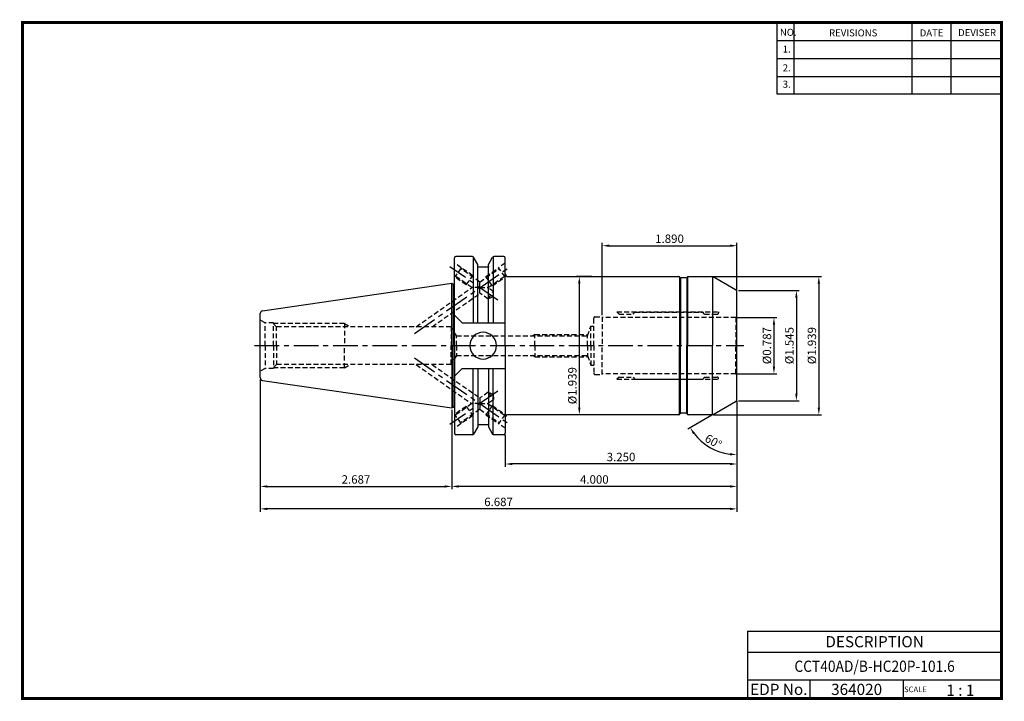
# Model space of a CAD drawing. Extents: x -131 to 220, y -41 to 202.
import ezdxf
from ezdxf.enums import TextEntityAlignment as Align

# ---------------------------------------------------------------- set-up
doc = ezdxf.new("R2010")
doc.units = 0
doc.header["$LTSCALE"] = 7
doc.header["$MEASUREMENT"] = 0
doc.linetypes.add('CENTER', pattern=[2, 1.25, -0.25, 0.25, -0.25])
doc.linetypes.add('HIDDEN', pattern=[0.375, 0.25, -0.125])
doc.layers.get('0').update_dxf_attribs({"linetype": 'CONTINUOUS'})
doc.layers.get('DEFPOINTS').update_dxf_attribs({"linetype": 'CONTINUOUS'})
doc.layers.add('히든선', color=3, linetype='HIDDEN')
doc.styles.get("Standard").update_dxf_attribs({"font": 'ISOCP', "height": 3, "bigfont": 'WHGTXT.SHX'})
doc.dimstyles.new('ISO-25$0', dxfattribs={"dimtxt": 3, "dimasz": 2.5, "dimexe": 1.25, "dimexo": 0.625, "dimtad": 1, "dimlfac": 25.4, "dimdsep": 46, "dimtxsty": 'STANDARD', "dimcen": 2.5, "dimclrd": 2, "dimclre": 2, "dimclrt": 3, "dimadec": 0, "dimazin": 0, "dimtfac": 1, "dimtmove": 0, "dimatfit": 3, "dimfxl": 1, "dimtvp": 1, "dimtolj": 1, "dimtzin": 0, "dimarcsym": 0})
doc.dimstyles.new('ISO-25$2', dxfattribs={"dimtxt": 2.5, "dimasz": 2.5, "dimexe": 1.25, "dimexo": 0.625, "dimtad": 1, "dimtih": 1, "dimlfac": 25.4, "dimdsep": 46, "dimtxsty": 'STANDARD', "dimcen": 2.5, "dimclrd": 2, "dimclre": 2, "dimadec": 0, "dimazin": 0, "dimtfac": 1, "dimtmove": 0, "dimatfit": 3, "dimfxl": 1, "dimtvp": 1, "dimtolj": 1, "dimtzin": 0, "dimarcsym": 0})

# ---------------------------------------------------------------- blocks, each defined once
blk = doc.blocks.new('*D115')
at = {"color": 2, "linetype": 'ByBlock', "lineweight": -2, "transparency": 16777216}
for p, q in [((125.2, 95.8), (139.16, 95.8)), ((138.16, 93.3), (138.16, 78.3)), ((125.2, 75.8), (139.16, 75.8))]:
    blk.add_line(p, q, dxfattribs=at)
at = {"color": 2, "linetype": 'Continuous', "transparency": 16777216}
for points in [[(137.74, 93.3), (138.57, 93.3), (138.16, 95.8)], [(137.74, 78.3), (138.57, 78.3), (138.16, 75.8)]]:
    blk.add_solid(points, dxfattribs=at)
at = {"layer": 'DEFPOINTS', "color": 0, "linetype": 'Continuous', "transparency": 16777216}
for p in [(124.6, 95.8), (124.6, 75.8), (138.16, 75.8)]:
    blk.add_point(p, dxfattribs=at)
at = {"color": 3, "linetype": 'Continuous', "transparency": 16777216, "insert": (136.06, 85.8), "char_height": 3, "attachment_point": 5, "rotation": 90}
blk.add_mtext('%%c0.787', dxfattribs=at)
blk = doc.blocks.new('*D116')
at = {"color": 2, "linetype": 'ByBlock', "lineweight": -2, "transparency": 16777216}
for p, q in [((125.56, 105.42), (147.16, 105.42)), ((146.16, 102.92), (146.16, 68.67)), ((125.56, 66.17), (147.16, 66.17))]:
    blk.add_line(p, q, dxfattribs=at)
at = {"color": 2, "linetype": 'Continuous', "transparency": 16777216}
for points in [[(145.74, 102.92), (146.57, 102.92), (146.16, 105.42)], [(145.74, 68.67), (146.57, 68.67), (146.16, 66.17)]]:
    blk.add_solid(points, dxfattribs=at)
at = {"layer": 'DEFPOINTS', "color": 0, "linetype": 'Continuous', "transparency": 16777216}
for p in [(124.96, 105.42), (124.96, 66.17), (146.16, 66.17)]:
    blk.add_point(p, dxfattribs=at)
at = {"color": 3, "linetype": 'Continuous', "transparency": 16777216, "insert": (144.06, 85.8), "char_height": 3, "attachment_point": 5, "rotation": 90}
blk.add_mtext('%%c1.545', dxfattribs=at)
blk = doc.blocks.new('*D117')
at = {"color": 2, "linetype": 'ByBlock', "lineweight": -2, "transparency": 16777216}
for p, q in [((116.63, 110.42), (155.16, 110.42)), ((154.16, 107.92), (154.16, 63.67)), ((116.63, 61.17), (155.16, 61.17))]:
    blk.add_line(p, q, dxfattribs=at)
at = {"color": 2, "linetype": 'Continuous', "transparency": 16777216}
for points in [[(153.74, 107.92), (154.57, 107.92), (154.16, 110.42)], [(153.74, 63.67), (154.57, 63.67), (154.16, 61.17)]]:
    blk.add_solid(points, dxfattribs=at)
at = {"layer": 'DEFPOINTS', "color": 0, "linetype": 'Continuous', "transparency": 16777216}
for p in [(116.03, 110.42), (116.03, 61.17), (154.16, 61.17)]:
    blk.add_point(p, dxfattribs=at)
at = {"color": 3, "linetype": 'Continuous', "transparency": 16777216, "insert": (152.06, 85.8), "char_height": 3, "attachment_point": 5, "rotation": 90}
blk.add_mtext('%%c1.939', dxfattribs=at)
blk = doc.blocks.new('*D118')
at = {"color": 2, "linetype": 'ByBlock', "lineweight": -2, "transparency": 16777216}
for p, q in [((73.27, 110.42), (67.82, 110.42)), ((68.82, 107.92), (68.82, 63.67)), ((73.27, 61.17), (67.82, 61.17))]:
    blk.add_line(p, q, dxfattribs=at)
at = {"color": 2, "linetype": 'Continuous', "transparency": 16777216}
for points in [[(68.4, 107.92), (69.23, 107.92), (68.82, 110.42)], [(68.4, 63.67), (69.23, 63.67), (68.82, 61.17)]]:
    blk.add_solid(points, dxfattribs=at)
at = {"layer": 'DEFPOINTS', "color": 0, "linetype": 'Continuous', "transparency": 16777216}
for p in [(73.87, 110.42), (68.82, 61.17), (73.87, 61.17)]:
    blk.add_point(p, dxfattribs=at)
at = {"color": 3, "linetype": 'Continuous', "transparency": 16777216, "insert": (66.72, 71.52), "char_height": 3, "attachment_point": 5, "rotation": 90}
blk.add_mtext('%%c1.939', dxfattribs=at)
blk = doc.blocks.new('*D119')
at = {"color": 2, "linetype": 'Continuous', "lineweight": -2, "transparency": 16777216}
for p, q in [((124.96, 66.15), (124.96, 42.61)), ((42.41, 53.95), (42.41, 42.61)), ((122.46, 43.61), (44.91, 43.61))]:
    blk.add_line(p, q, dxfattribs=at)
at = {"color": 2, "linetype": 'Continuous', "transparency": 16777216}
for points in [[(44.91, 44.02), (44.91, 43.19), (42.41, 43.61)], [(122.46, 44.02), (122.46, 43.19), (124.96, 43.61)]]:
    blk.add_solid(points, dxfattribs=at)
at = {"layer": 'DEFPOINTS', "color": 0, "linetype": 'Continuous', "transparency": 16777216}
for p in [(124.96, 66.75), (42.41, 54.55), (42.41, 43.61)]:
    blk.add_point(p, dxfattribs=at)
at = {"color": 3, "linetype": 'Continuous', "transparency": 16777216, "insert": (83.69, 45.71), "char_height": 3, "attachment_point": 5}
blk.add_mtext('3.250', dxfattribs=at)
blk = doc.blocks.new('*D120')
at = {"color": 2, "linetype": 'Continuous', "lineweight": -2, "transparency": 16777216}
for p, q in [((124.96, 66.15), (124.96, 34.61)), ((23.36, 62.97), (23.36, 34.61)), ((122.46, 35.61), (25.86, 35.61))]:
    blk.add_line(p, q, dxfattribs=at)
at = {"color": 2, "linetype": 'Continuous', "transparency": 16777216}
for points in [[(25.86, 36.02), (25.86, 35.19), (23.36, 35.61)], [(122.46, 36.02), (122.46, 35.19), (124.96, 35.61)]]:
    blk.add_solid(points, dxfattribs=at)
at = {"layer": 'DEFPOINTS', "color": 0, "linetype": 'Continuous', "transparency": 16777216}
for p in [(124.96, 66.75), (23.36, 63.57), (23.36, 35.61)]:
    blk.add_point(p, dxfattribs=at)
at = {"color": 3, "linetype": 'Continuous', "transparency": 16777216, "insert": (74.16, 37.71), "char_height": 3, "attachment_point": 5}
blk.add_mtext('4.000', dxfattribs=at)
blk = doc.blocks.new('*D121')
at = {"color": 2, "linetype": 'Continuous', "lineweight": -2, "transparency": 16777216}
for p, q in [((-44.89, 73.79), (-44.89, 26.61)), ((124.96, 66.15), (124.96, 26.61)), ((122.46, 27.61), (-42.39, 27.61))]:
    blk.add_line(p, q, dxfattribs=at)
at = {"color": 2, "linetype": 'Continuous', "transparency": 16777216}
for points in [[(-42.39, 28.02), (-42.39, 27.19), (-44.89, 27.61)], [(122.46, 28.02), (122.46, 27.19), (124.96, 27.61)]]:
    blk.add_solid(points, dxfattribs=at)
at = {"layer": 'DEFPOINTS', "color": 0, "linetype": 'Continuous', "transparency": 16777216}
for p in [(-44.89, 74.39), (124.96, 66.75), (-44.89, 27.61)]:
    blk.add_point(p, dxfattribs=at)
at = {"color": 3, "linetype": 'Continuous', "transparency": 16777216, "insert": (40.04, 29.71), "char_height": 3, "attachment_point": 5}
blk.add_mtext('6.687', dxfattribs=at)
blk = doc.blocks.new('*D122')
at = {"color": 2, "linetype": 'Continuous', "lineweight": -2, "transparency": 16777216}
for p, q in [((-44.89, 73.79), (-44.89, 34.61)), ((23.36, 62.97), (23.36, 34.61)), ((-42.39, 35.61), (20.86, 35.61))]:
    blk.add_line(p, q, dxfattribs=at)
at = {"color": 2, "linetype": 'Continuous', "transparency": 16777216}
for points in [[(-42.39, 36.02), (-42.39, 35.19), (-44.89, 35.61)], [(20.86, 36.02), (20.86, 35.19), (23.36, 35.61)]]:
    blk.add_solid(points, dxfattribs=at)
at = {"layer": 'DEFPOINTS', "color": 0, "linetype": 'Continuous', "transparency": 16777216}
for p in [(-44.89, 74.39), (23.36, 63.57), (23.36, 35.61)]:
    blk.add_point(p, dxfattribs=at)
at = {"color": 3, "linetype": 'Continuous', "transparency": 16777216, "insert": (-10.76, 37.71), "char_height": 3, "attachment_point": 5}
blk.add_mtext('2.687', dxfattribs=at)
blk = doc.blocks.new('*D123')
at = {"color": 2, "linetype": 'Continuous', "lineweight": -2, "transparency": 16777216}
for p, q in [((76.96, 96.65), (76.96, 122.42)), ((79.46, 121.42), (122.46, 121.42)), ((124.96, 105.45), (124.96, 122.42))]:
    blk.add_line(p, q, dxfattribs=at)
at = {"color": 2, "linetype": 'Continuous', "transparency": 16777216}
for points in [[(79.46, 121.84), (79.46, 121.01), (76.96, 121.42)], [(122.46, 121.84), (122.46, 121.01), (124.96, 121.42)]]:
    blk.add_solid(points, dxfattribs=at)
at = {"layer": 'DEFPOINTS', "color": 0, "linetype": 'Continuous', "transparency": 16777216}
for p in [(124.96, 121.42), (124.96, 104.85), (76.96, 96.05)]:
    blk.add_point(p, dxfattribs=at)
at = {"color": 3, "linetype": 'Continuous', "transparency": 16777216, "insert": (100.96, 123.52), "char_height": 3, "attachment_point": 5}
blk.add_mtext('1.890', dxfattribs=at)
blk = doc.blocks.new('*D124')
at = {"color": 2, "linetype": 'Continuous', "lineweight": -2, "transparency": 16777216}
for p, q in [((124.96, 65.57), (124.96, 45.94)), ((116.01, 61.01), (107.44, 56.05))]:
    blk.add_line(p, q, dxfattribs=at)
blk.add_arc((124.96, 66.17), 19.24, 217.4509, 262.5491, dxfattribs=at)
at = {"color": 2, "linetype": 'Continuous', "transparency": 16777216}
for points in [[(109.34, 54.24), (110.04, 54.71), (108.3, 56.55)], [(122.49, 47.51), (122.44, 46.68), (124.96, 46.94)]]:
    blk.add_solid(points, dxfattribs=at)
at = {"layer": 'DEFPOINTS', "color": 0, "linetype": 'Continuous', "transparency": 16777216}
for p in [(124.96, 85.8), (124.96, 66.75), (124.46, 65.88), (116.53, 61.31), (112.6, 51.44)]:
    blk.add_point(p, dxfattribs=at)
at = {"color": 3, "linetype": 'Continuous', "transparency": 16777216, "insert": (116.39, 51.33), "char_height": 3, "attachment_point": 5, "rotation": 330}
blk.add_mtext('60°', dxfattribs=at)

msp = doc.modelspace()

# ---------------------------------------------------------------- linework, layer by layer
at = {"color": 2}
for p, q in [((139.233, 201.0043), (139.233, 175.6282)), ((145.233, 201.0043), (145.233, 175.6282)), ((187.233, 201.0043), (187.233, 175.6282)), ((201.233, 201.0043), (201.233, 175.6282)), ((128.7927, -15.9957), (128.7927, -39.9957)), ((128.7927, -15.9957), (219.233, -15.9957)), ((219.233, -15.9957), (219.233, -39.9957)), ((128.7927, -23.4957), (219.233, -23.4957)), ((219.233, -33.4957), (128.7927, -33.4957)), ((150.9975, -33.4957), (150.9975, -39.9957)), ((184.233, -33.4957), (184.233, -39.9957))]:
    msp.add_line(p, q, dxfattribs=at)
at = {"color": 2, "linetype": 'Continuous'}
for p, q in [((139.233, 194.6043), (219.233, 194.6043)), ((139.233, 188.2043), (219.233, 188.2043)), ((139.233, 181.8043), (219.233, 181.8043)), ((139.233, 175.6282), (219.233, 175.6282))]:
    msp.add_line(p, q, dxfattribs=at)
at = {"color": 7, "linetype": 'Continuous'}
for p, q in [((24.3621, 85.7981), (24.3621, 117.0481)), ((30.7234, 117.5481), (24.8621, 117.5481)), ((31.012, 117.4564), (31.012, 93.9896)), ((32.6204, 114.7623), (31.1564, 117.2981)), ((36.4558, 114.7623), (37.9199, 117.2981)), ((38.0642, 117.4564), (38.0642, 93.9896)), ((41.9121, 117.5481), (38.3529, 117.5481)), ((42.4121, 85.7981), (42.4121, 117.0481)), ((32.6204, 93.9896), (32.6204, 114.7623)), ((32.6204, 113.9481), (36.4558, 113.9481)), ((36.4558, 93.9896), (36.4558, 114.7623)), ((43.4121, 110.4231), (104.3271, 110.4231)), ((104.558, 110.3497), (104.558, 85.7981)), ((104.7889, 110.0231), (104.6735, 110.2231)), ((104.8467, 109.9598), (104.8467, 85.7981)), ((106.9621, 109.9231), (104.9621, 109.9231)), ((107.0776, 109.9598), (107.0776, 85.7981)), ((107.1353, 110.0231), (107.2508, 110.2231)), ((107.3663, 110.3497), (107.3663, 85.7981)), ((107.5972, 110.4231), (116.0339, 110.4231)), ((116.3019, 110.3866), (116.3019, 85.7981)), ((124.4621, 105.7118), (116.5339, 110.2892)), ((-44.0322, 98.1948), (23.3621, 108.0231)), ((23.3621, 108.0231), (23.9251, 107.6981)), ((23.3621, 85.7981), (23.3621, 108.0231)), ((23.9251, 107.6981), (24.1621, 107.6981)), ((23.9251, 107.6981), (23.9251, 85.7981)), ((124.9621, 85.7981), (124.9621, 104.8458)), ((-44.8879, 74.391), (-44.8879, 97.2053)), ((27.0621, 93.9896), (42.4121, 93.9896)), ((27.0621, 93.9896), (42.4121, 93.9896)), ((23.3621, 85.7981), (23.3621, 63.5731)), ((23.9251, 63.8981), (23.9251, 85.7981)), ((24.3621, 85.7981), (24.3621, 54.5481)), ((42.4121, 85.7981), (42.4121, 54.5481)), ((104.558, 61.2465), (104.558, 85.7981)), ((104.8467, 61.6364), (104.8467, 85.7981)), ((107.0776, 61.6364), (107.0776, 85.7981)), ((107.3663, 61.2465), (107.3663, 85.7981)), ((116.3019, 61.2097), (116.3019, 85.7981)), ((124.9621, 66.7505), (124.9621, 85.7981)), ((27.0621, 77.6066), (42.4121, 77.6066)), ((27.0621, 77.6066), (42.4121, 77.6066)), ((31.012, 54.1399), (31.012, 77.6066)), ((32.6204, 77.6066), (32.6204, 56.834)), ((36.4558, 77.6066), (36.4558, 56.834)), ((38.0642, 54.1399), (38.0642, 77.6066)), ((-44.0322, 73.4015), (23.3621, 63.5731)), ((23.3621, 63.5731), (23.9251, 63.8981)), ((23.9251, 63.8981), (24.1621, 63.8981)), ((116.5339, 61.3071), (124.4621, 65.8845)), ((104.3271, 61.1731), (43.4121, 61.1731)), ((104.7889, 61.5731), (104.6735, 61.3731)), ((106.9621, 61.6731), (104.9621, 61.6731)), ((107.1353, 61.5731), (107.2508, 61.3731)), ((116.0339, 61.1731), (107.5972, 61.1731)), ((32.6204, 56.834), (31.1564, 54.2981)), ((32.6204, 57.6481), (36.4558, 57.6481)), ((36.4558, 56.834), (37.9199, 54.2981)), ((30.7234, 54.0481), (24.8621, 54.0481)), ((41.9121, 54.0481), (38.3529, 54.0481))]:
    msp.add_line(p, q, dxfattribs=at)
at = {"color": 2, "linetype": 'CENTER'}
for p, q in [((10.0818, 90.1427), (44.0754, 113.9453)), ((39.7401, 102.0303), (22.7238, 113.9453)), ((-46.8879, 85.7981), (127.4621, 85.7981)), ((10.0818, 81.4536), (44.0754, 57.651)), ((39.7401, 69.5659), (22.7238, 57.651))]:
    msp.add_line(p, q, dxfattribs=at)
at = {"linetype": 'Continuous'}
for p, q in [((27.0621, 93.9896), (24.3621, 96.6896)), ((27.0621, 77.6066), (24.3621, 74.9066))]:
    msp.add_line(p, q, dxfattribs=at)
at = {"const_width": 1}
for points in [[(-130.067, 201.0043), (219.718, 201.0043)], [(-129.567, 200.5043), (-129.567, -40.4957)], [(219.233, -39.9957), (219.233, 201.5043)], [(-130.067, -39.9957), (219.733, -39.9957)]]:
    msp.add_lwpolyline(points, dxfattribs=at)
at = {"color": 7, "linetype": 'Continuous'}
for centre, radius, start, end in [((24.8621, 117.0481), 0.5, 90, 180), ((30.7234, 117.0481), 0.5, 30, 90), ((38.3529, 117.0481), 0.5, 90, 150), ((41.9121, 117.0481), 0.5, 0, 90), ((43.4121, 111.4231), 1, 180, 270), ((104.3271, 110.0231), 0.4, 30, 90), ((104.9621, 110.1231), 0.2, 210, 270), ((106.9621, 110.1231), 0.2, 270, 330), ((107.5972, 110.0231), 0.4, 90, 150), ((116.0339, 109.4231), 1, 60, 90), ((24.1621, 108.2981), 0.6, 270, 289.471221), ((123.9621, 104.8458), 1, 0, 60), ((-43.8879, 97.2053), 1, 98.297145, 180), ((34.5381, 85.7981), 4.7625, 0, 180), ((34.5381, 85.7981), 4.7625, 180, 0), ((-43.8879, 74.391), 1, 180, 261.702855), ((123.9621, 66.7505), 1, 300, 0), ((24.1621, 63.2981), 0.6, 70.528779, 90), ((43.4121, 60.1731), 1, 90, 180), ((104.3271, 61.5731), 0.4, 270, 330), ((104.9621, 61.4731), 0.2, 90, 150), ((106.9621, 61.4731), 0.2, 30, 90), ((107.5972, 61.5731), 0.4, 210, 270), ((116.0339, 62.1731), 1, 270, 300), ((24.8621, 54.5481), 0.5, 180, 270), ((30.7234, 54.5481), 0.5, 270, 330), ((38.3529, 54.5481), 0.5, 210, 270), ((41.9121, 54.5481), 0.5, 270, 360)]:
    msp.add_arc(centre, radius, start, end, dxfattribs=at)
for p in [(36.4381, 113.9481), (36.4381, 57.6481)]:
    msp.add_point(p, dxfattribs=at)
at = {"layer": '히든선', "linetype": 'HIDDEN'}
for p, q in [((26.738, 113.5761), (24.3621, 115.2397)), ((26.738, 113.5761), (24.4437, 110.2995)), ((33.3996, 108.4843), (26.5373, 113.2894)), ((30.8338, 110.7082), (26.738, 113.5761)), ((33.3996, 108.4843), (40.262, 113.2894)), ((35.5559, 110.4214), (40.0613, 113.5761)), ((42.4371, 115.2397), (40.0613, 113.5761)), ((42.3556, 110.2995), (40.0613, 113.5761)), ((24.4437, 110.2995), (24.3621, 110.3566)), ((28.5395, 107.4316), (24.4437, 110.2995)), ((30.5229, 106.47), (24.6445, 110.5862)), ((28.5395, 107.4316), (30.8338, 110.7082)), ((37.8502, 107.1448), (35.5559, 110.4214)), ((36.2763, 106.47), (42.1548, 110.5862)), ((37.8502, 107.1448), (42.3556, 110.2995)), ((42.8279, 110.6302), (42.3556, 110.2995)), ((10.6351, 92.5444), (30.5229, 106.47)), ((30.5229, 106.47), (30.6429, 106.47)), ((36.2763, 106.47), (36.1564, 106.47)), ((38.2361, 105.0978), (36.2763, 106.47)), ((16.3885, 92.5444), (33.3996, 104.4557)), ((36.3433, 102.3946), (33.3996, 104.4557)), ((38.1018, 103.1775), (36.3433, 102.3946)), ((36.3828, 102.4509), (38.2361, 105.0978)), ((38.1018, 103.1775), (38.2361, 105.0978)), ((-43.1558, 93.9481), (-44.8879, 94.9481)), ((73.9621, 85.7981), (73.9621, 95.6481)), ((74.3621, 96.0481), (76.9621, 96.0481)), ((76.9621, 96.0481), (76.9621, 85.7981)), ((124.5961, 95.7981), (76.9621, 95.7981)), ((82.2121, 97.7981), (118.4621, 97.7981)), ((82.9621, 97.0481), (82.2121, 97.7981)), ((82.9621, 97.0481), (87.9621, 97.0481)), ((87.9621, 97.0481), (88.6121, 97.6981)), ((88.6121, 97.6981), (112.8121, 97.6981)), ((113.4621, 97.0481), (112.8121, 97.6981)), ((113.4621, 97.0481), (117.9621, 97.0481)), ((118.4621, 97.7981), (118.4621, 97.5481)), ((118.4621, 97.7981), (118.4621, 97.5481)), ((124.5961, 95.7981), (124.9621, 96.0095)), ((124.5961, 95.7981), (124.5961, 85.7981)), ((-43.1558, 85.7981), (-43.1558, 93.9481)), ((-40.0879, 93.9481), (-43.1558, 93.9481)), ((-40.0879, 85.7981), (-40.0879, 93.9481)), ((-14.8879, 93.7356), (-40.0879, 93.7356)), ((-39.0879, 92.5444), (-40.0879, 93.5444)), ((-39.0879, 85.7981), (-39.0879, 92.5444)), ((23.1121, 92.5444), (-39.0879, 92.5444)), ((-14.8879, 93.7356), (-14.8879, 85.7981)), ((-14.8879, 93.7356), (-12.8245, 92.5444)), ((23.1121, 92.5444), (23.1121, 85.7981)), ((25.0627, 89.2981), (23.1121, 92.5444)), ((71.6882, 89.2981), (72.9621, 92.7981)), ((72.9621, 92.7981), (73.9621, 92.7981)), ((72.9621, 85.7981), (72.9621, 92.7981)), ((25.0627, 85.7981), (25.0627, 89.2981)), ((25.0627, 89.2981), (71.6882, 89.2981)), ((52.9621, 89.7981), (52.0961, 89.2981)), ((52.9621, 85.7981), (52.9621, 89.7981)), ((52.9621, 89.7981), (71.8702, 89.7981)), ((71.6882, 85.7981), (71.6882, 89.2981)), ((-43.1558, 85.7981), (-43.1558, 77.6481)), ((-40.0879, 85.7981), (-40.0879, 77.6481)), ((-39.0879, 85.7981), (-39.0879, 79.0519)), ((-14.8879, 77.8606), (-14.8879, 85.7981)), ((23.1121, 79.0519), (23.1121, 85.7981)), ((25.0627, 85.7981), (25.0627, 82.2981)), ((52.9621, 85.7981), (52.9621, 81.7981)), ((71.6882, 85.7981), (71.6882, 82.2981)), ((72.9621, 85.7981), (72.9621, 78.7981)), ((73.9621, 85.7981), (73.9621, 75.9481)), ((76.9621, 75.5481), (76.9621, 85.7981)), ((124.5961, 75.7981), (124.5961, 85.7981)), ((25.0627, 82.2981), (23.1121, 79.0519)), ((25.0627, 82.2981), (71.6882, 82.2981)), ((52.9621, 81.7981), (52.0961, 82.2981)), ((52.9621, 81.7981), (71.8702, 81.7981)), ((71.6882, 82.2981), (72.9621, 78.7981)), ((-43.1558, 77.6481), (-44.8879, 76.6481)), ((-40.0879, 77.6481), (-43.1558, 77.6481)), ((-39.0879, 79.0519), (-40.0879, 78.0519)), ((-14.8879, 77.8606), (-40.0879, 77.8606)), ((23.1121, 79.0519), (-39.0879, 79.0519)), ((-14.8879, 77.8606), (-12.8245, 79.0519)), ((10.6351, 79.0519), (30.5229, 65.1263)), ((16.3885, 79.0519), (33.3996, 67.1405)), ((72.9621, 78.7981), (73.9621, 78.7981)), ((74.3621, 75.5481), (76.9621, 75.5481)), ((124.5961, 75.7981), (76.9621, 75.7981)), ((82.9621, 74.5481), (82.2121, 73.7981)), ((82.2121, 73.7981), (118.4621, 73.7981)), ((82.9621, 74.5481), (87.9621, 74.5481)), ((87.9621, 74.5481), (88.6121, 73.8981)), ((88.6121, 73.8981), (112.8121, 73.8981)), ((113.4621, 74.5481), (112.8121, 73.8981)), ((113.4621, 74.5481), (117.9621, 74.5481)), ((118.4621, 73.7981), (118.4621, 74.0481)), ((118.4621, 73.7981), (118.4621, 74.0481)), ((124.5961, 75.7981), (124.9621, 75.5868)), ((36.3433, 69.2017), (33.3996, 67.1405)), ((38.1018, 68.4188), (36.3433, 69.2017)), ((36.3828, 69.1454), (38.2361, 66.4985)), ((38.1018, 68.4188), (38.2361, 66.4985)), ((28.5395, 64.1647), (24.4437, 61.2968)), ((30.5229, 65.1263), (24.6445, 61.0101)), ((28.5395, 64.1647), (30.8338, 60.8881)), ((30.5229, 65.1263), (30.6429, 65.1263)), ((37.8502, 64.4515), (35.5559, 61.1749)), ((36.2763, 65.1263), (36.1564, 65.1263)), ((38.2361, 66.4985), (36.2763, 65.1263)), ((36.2763, 65.1263), (42.1548, 61.0101)), ((37.8502, 64.4515), (42.3556, 61.2968)), ((24.4437, 61.2968), (24.3621, 61.2397)), ((26.738, 58.0202), (24.4437, 61.2968)), ((33.3996, 63.112), (26.5373, 58.3069)), ((30.8338, 60.8881), (26.738, 58.0202)), ((33.3996, 63.112), (40.262, 58.3069)), ((35.5559, 61.1749), (40.0613, 58.0202)), ((42.3556, 61.2968), (40.0613, 58.0202)), ((42.8279, 60.9661), (42.3556, 61.2968)), ((26.738, 58.0202), (24.3621, 56.3566)), ((42.4371, 56.3566), (40.0613, 58.0202))]:
    msp.add_line(p, q, dxfattribs=at)
for centre, radius, start, end in [((74.3621, 95.6481), 0.4, 90, 180), ((117.9621, 97.5481), 0.5, 270, 0), ((74.3621, 75.9481), 0.4, 180, 270), ((117.9621, 74.0481), 0.5, 0, 90)]:
    msp.add_arc(centre, radius, start, end, dxfattribs=at)
for points, knots in [([(33.3996, 106.47), (33.14, 106.4706), (32.6281, 106.4698), (31.9964, 106.47), (31.5124, 106.4701), (31.1817, 106.4696), (30.8944, 106.4713), (30.7191, 106.4684), (30.6429, 106.47)], [0, 0, 0, 0, 0.28253827, 0.55705968, 0.68741036, 0.80926291, 0.91699184, 1, 1, 1, 1]), ([(33.3996, 106.47), (33.3987, 106.5897), (33.3998, 106.8263), (33.3997, 107.1745), (33.3996, 107.5054), (33.3996, 107.7658), (33.3996, 107.9572), (33.3996, 108.0841), (33.3997, 108.1969), (33.3994, 108.2935), (33.3993, 108.3629), (33.3994, 108.4084), (33.3998, 108.4345), (33.4001, 108.4548), (33.4008, 108.47), (33.4, 108.4784), (33.4006, 108.4836), (33.3996, 108.4843)], [0, 0, 0, 0, 0.17817842, 0.35247852, 0.51850266, 0.67104267, 0.74027216, 0.80358624, 0.85996161, 0.90832778, 0.94748218, 0.96320389, 0.97615599, 0.98629901, 0.99364089, 0.99819219, 1, 1, 1, 1]), ([(33.3996, 104.5397), (33.3995, 104.7995), (33.4002, 105.2447), (33.3985, 105.8881), (33.4017, 106.2718), (33.3996, 106.47)], [0, 0, 0, 0, 0.40376671, 0.69190416, 1, 1, 1, 1]), ([(33.3996, 106.47), (33.6593, 106.4694), (34.1711, 106.4702), (34.8028, 106.4701), (35.2868, 106.4699), (35.6176, 106.4705), (35.9048, 106.4686), (36.0801, 106.4718), (36.1564, 106.47)], [0, 0, 0, 0, 0.28252988, 0.5570461, 0.68739751, 0.80925007, 0.91699037, 1, 1, 1, 1]), ([(33.3996, 104.5397), (33.3995, 104.5277), (33.3995, 104.5069), (33.3992, 104.4828), (33.3996, 104.4688), (33.3992, 104.4619), (33.4, 104.4583), (33.3993, 104.456), (33.3997, 104.4557)], [0, 0, 0, 0, 0.430536, 0.74413007, 0.85519076, 0.93508782, 0.98347228, 1, 1, 1, 1]), ([(33.3996, 67.0566), (33.3995, 66.7968), (33.4002, 66.3516), (33.3985, 65.7082), (33.4017, 65.3245), (33.3996, 65.1263)], [0, 0, 0, 0, 0.40376671, 0.69190416, 1, 1, 1, 1]), ([(33.3996, 67.0566), (33.3995, 67.0686), (33.3995, 67.0894), (33.3992, 67.1135), (33.3996, 67.1274), (33.3992, 67.1344), (33.4, 67.138), (33.3993, 67.1403), (33.3997, 67.1406)], [0, 0, 0, 0, 0.430536, 0.74413007, 0.85519076, 0.93508782, 0.98347228, 1, 1, 1, 1]), ([(33.3996, 65.1263), (33.14, 65.1256), (32.6281, 65.1265), (31.9964, 65.1263), (31.5124, 65.1261), (31.1817, 65.1267), (30.8944, 65.125), (30.7191, 65.1279), (30.6429, 65.1263)], [0, 0, 0, 0, 0.28253827, 0.55705968, 0.68741036, 0.80926291, 0.91699184, 1, 1, 1, 1]), ([(33.3996, 65.1263), (33.3987, 65.0066), (33.3998, 64.77), (33.3997, 64.4218), (33.3996, 64.0909), (33.3996, 63.8305), (33.3996, 63.6391), (33.3996, 63.5122), (33.3997, 63.3994), (33.3994, 63.3027), (33.3993, 63.2334), (33.3994, 63.1879), (33.3998, 63.1618), (33.4001, 63.1415), (33.4008, 63.1263), (33.4, 63.1179), (33.4006, 63.1127), (33.3996, 63.112)], [0, 0, 0, 0, 0.17817842, 0.35247852, 0.51850266, 0.67104267, 0.74027216, 0.80358624, 0.85996161, 0.90832778, 0.94748218, 0.96320389, 0.97615599, 0.98629901, 0.99364089, 0.99819219, 1, 1, 1, 1]), ([(33.3996, 65.1263), (33.6593, 65.1269), (34.1711, 65.126), (34.8028, 65.1262), (35.2868, 65.1264), (35.6176, 65.1258), (35.9048, 65.1277), (36.0801, 65.1245), (36.1564, 65.1263)], [0, 0, 0, 0, 0.28252988, 0.5570461, 0.68739751, 0.80925007, 0.91699037, 1, 1, 1, 1])]:
    msp.add_open_spline(points, degree=3, knots=knots, dxfattribs=at)

# ---------------------------------------------------------------- texts
at = {"color": 7}
for s, height, p in [('NO.', 2.5, (140.28, 196.2545)), ('REVISIONS', 2.5, (157.8095, 196.0445)), ('DATE', 2.5, (190.0824, 196.0445)), ('DEVISER', 2.5, (203.7719, 196.1495)), ('1.', 2.5, (141.2935, 190.2992)), ('2.', 2.5, (141.2935, 183.5899)), ('3.', 2.5, (141.2935, 177.7444)), ('1 : 1', 4, (199.5698, -39.0437)), ('SCALE', 2, (184.5083, -37.7257))]:
    msp.add_text(s, height=height, dxfattribs=at).set_placement(p)
at = {"color": 7, "linetype": 'Continuous'}
msp.add_text('DESCRIPTION', height=4, dxfattribs=at).set_placement((174.0129, -19.7457), align=Align.MIDDLE_CENTER)
at = {"color": 3, "linetype": 'Continuous', "width": 0.9}
msp.add_text('CCT40AD/B-HC20P-101.6', height=4, dxfattribs=at).set_placement((174.0129, -28.4957), align=Align.MIDDLE_CENTER)
at = {"color": 7}
for s, p in [('EDP No.', (139.8951, -36.7457)), ('364020', (167.6152, -36.7457))]:
    msp.add_text(s, height=4, dxfattribs=at).set_placement(p, align=Align.MIDDLE_CENTER)

# ---------------------------------------------------------------- dimensions: what is measured, and where the dimension line sits
at = {"linetype": 'Continuous'}
for base, p1, p2, override, picture, middle in [((124.9621, 121.4231), (76.9621, 96.0481), (124.9621, 104.8458), {"dimexe": 1, "dimexo": 0.6, "dimgap": 0.6, "dimdec": 3, "dimlfac": 0.03937, "dimcen": -1, "dimaunit": 1, "dimtp": 0.1, "dimtm": 0.1, "dimtfac": 0.7, "dimtdec": 3, "dimatfit": 2, "dimtolj": 0, "dimtzin": 8}, '*D123', (100.9621, 123.5231)), ((42.4121, 43.6058), (124.9621, 66.7505), (42.4121, 54.5481), {"dimexe": 1, "dimexo": 0.6, "dimgap": 0.6, "dimdec": 3, "dimlfac": 0.03937, "dimcen": -1, "dimaunit": 1, "dimtp": 0.1, "dimtm": 0.1, "dimtfac": 0.7, "dimtdec": 3, "dimtmove": 0, "dimatfit": 2, "dimtolj": 0, "dimtzin": 8}, '*D119', (83.6871, 45.7061))]:
    dim = msp.add_linear_dim(base=base, p1=p1, p2=p2, text='<>0', dimstyle='ISO-25$0', override=override, dxfattribs=at)
    dim.commit()
    dim.dimension.update_dxf_attribs({"geometry": picture, "text_midpoint": middle})
for base, p1, p2, override, picture, middle in [((68.8154, 61.1731), (73.8696, 110.4231), (73.8696, 61.1731), {"dimexe": 1, "dimexo": 0.6, "dimgap": 0.6, "dimdec": 3, "dimlfac": 0.03937, "dimpost": '%%c<>', "dimcen": -1, "dimaunit": 1, "dimazin": 2, "dimtp": 0.1, "dimtm": 0.1, "dimtfac": 0.7, "dimtdec": 3, "dimatfit": 2, "dimtolj": 0, "dimtzin": 8, "dimarcsym": 1}, '*D118', (68.8154, 71.515)), ((154.1579, 61.1731), (116.0339, 110.4231), (116.0339, 61.1731), {"dimexe": 1, "dimexo": 0.6, "dimgap": 0.6, "dimdec": 3, "dimlfac": 0.03937, "dimpost": '%%c<>', "dimcen": -1, "dimaunit": 1, "dimazin": 2, "dimtp": 0.1, "dimtm": 0.1, "dimtfac": 0.7, "dimtdec": 3, "dimtmove": 0, "dimatfit": 2, "dimtolj": 0, "dimtzin": 8, "dimarcsym": 1}, '*D117', (154.1579, 85.7981)), ((146.1579, 66.1731), (124.9621, 105.4231), (124.9621, 66.1731), {"dimexe": 1, "dimexo": 0.6, "dimgap": 0.6, "dimdec": 3, "dimlfac": 0.03937, "dimpost": '%%c<>', "dimcen": -1, "dimaunit": 1, "dimazin": 2, "dimtp": 0.1, "dimtm": 0.1, "dimtfac": 0.7, "dimtdec": 3, "dimtmove": 0, "dimatfit": 2, "dimtolj": 0, "dimtzin": 8, "dimarcsym": 1}, '*D116', (146.1579, 85.7981))]:
    dim = msp.add_linear_dim(base=base, p1=p1, p2=p2, angle=90, dimstyle='ISO-25$0', override=override, dxfattribs=at)
    dim.commit()
    dim.dimension.update_dxf_attribs({"geometry": picture, "text_midpoint": middle, "dimtype": 160})
dim = msp.add_linear_dim(base=(138.1579, 75.7981), p1=(124.5961, 95.7981), p2=(124.5961, 75.7981), angle=90, dimstyle='ISO-25$0', override={"dimexe": 1, "dimexo": 0.6, "dimgap": 0.6, "dimdec": 3, "dimlfac": 0.03937, "dimpost": '%%c<>', "dimcen": -1, "dimaunit": 1, "dimazin": 2, "dimtp": 0.1, "dimtm": 0.1, "dimtfac": 0.7, "dimtdec": 3, "dimtmove": 0, "dimatfit": 2, "dimtolj": 0, "dimtzin": 8, "dimarcsym": 1}, dxfattribs=at)
dim.commit()
dim.dimension.update_dxf_attribs({"geometry": '*D115', "text_midpoint": (136.0579, 85.7981)})
dim = msp.add_angular_dim_2l(base=(112.5961, 51.4359), line1=((124.9621, 66.7505), (124.9621, 85.7981)), line2=((116.5339, 61.3071), (124.4621, 65.8845)), dimstyle='ISO-25$2', override={"dimexe": 1, "dimexo": 0.6, "dimgap": 0.6, "dimtih": 0, "dimdec": 3, "dimlfac": 0.03937, "dimcen": -1, "dimclrt": 3, "dimaunit": 1, "dimtp": 0.1, "dimtm": 0.1, "dimtfac": 0.7, "dimtdec": 3, "dimatfit": 2, "dimtolj": 0, "dimtzin": 8}, dxfattribs=at)
dim.commit()
dim.dimension.update_dxf_attribs({"geometry": '*D124', "text_midpoint": (116.3931, 51.3311)})
for base, p1, p2, picture, middle in [((-44.8879, 27.6058), (124.9621, 66.7505), (-44.8879, 74.391), '*D121', (40.0371, 27.6058)), ((23.3621, 35.6058), (-44.8879, 74.391), (23.3621, 63.5731), '*D122', (-10.7629, 35.6058))]:
    dim = msp.add_linear_dim(base=base, p1=p1, p2=p2, dimstyle='ISO-25$0', override={"dimexe": 1, "dimexo": 0.6, "dimgap": 0.6, "dimdec": 3, "dimlfac": 0.03937, "dimcen": -1, "dimaunit": 1, "dimtp": 0.1, "dimtm": 0.1, "dimtfac": 0.7, "dimtdec": 3, "dimtmove": 0, "dimatfit": 2, "dimtolj": 0, "dimtzin": 8}, dxfattribs=at)
    dim.commit()
    dim.dimension.update_dxf_attribs({"geometry": picture, "text_midpoint": middle, "dimtype": 160})
dim = msp.add_linear_dim(base=(23.3621, 35.6058), p1=(124.9621, 66.7505), p2=(23.3621, 63.5731), text='<>.000', dimstyle='ISO-25$0', override={"dimexe": 1, "dimexo": 0.6, "dimgap": 0.6, "dimdec": 3, "dimlfac": 0.03937, "dimcen": -1, "dimaunit": 1, "dimtp": 0.1, "dimtm": 0.1, "dimtfac": 0.7, "dimtdec": 3, "dimtmove": 0, "dimatfit": 2, "dimtolj": 0, "dimtzin": 8}, dxfattribs=at)
dim.commit()
dim.dimension.update_dxf_attribs({"geometry": '*D120', "text_midpoint": (74.1621, 35.6058), "dimtype": 160})

doc.saveas('drawing.dxf')
